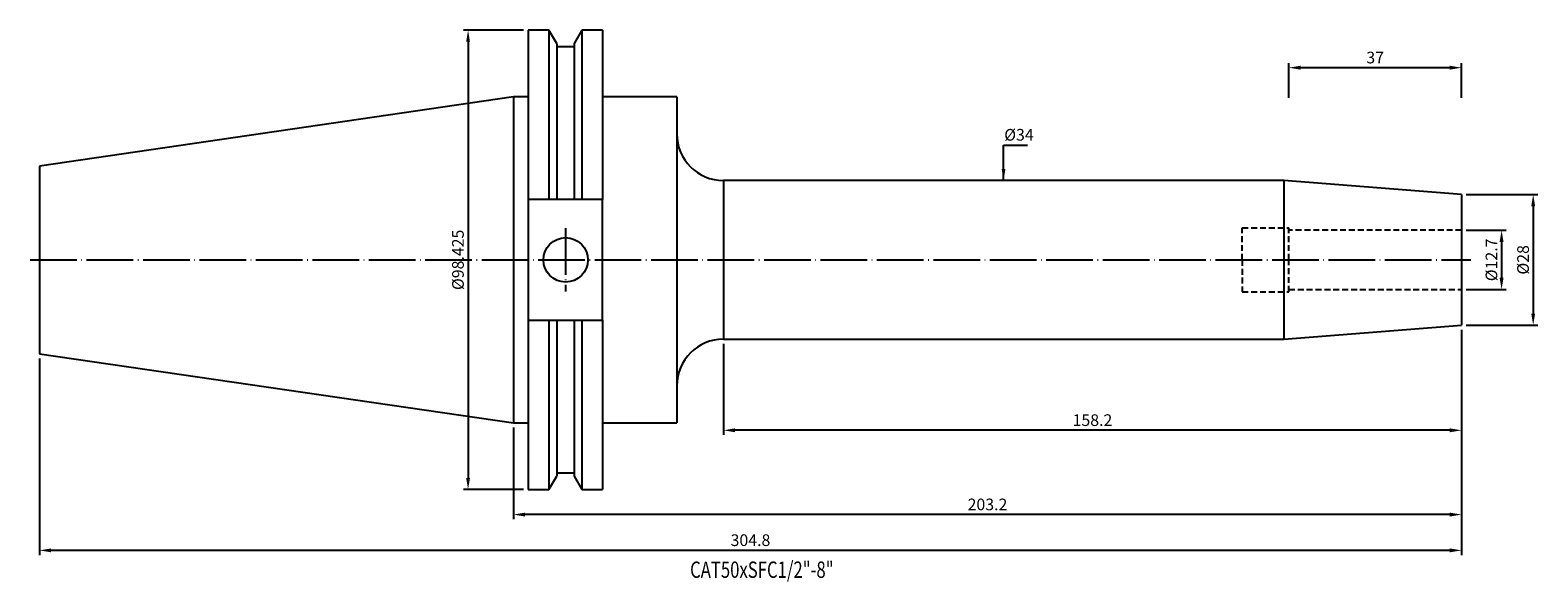
# Model space of a CAD drawing. Units: millimetres. Extents: x -4 to 319, y 35 to 153.
import ezdxf

# ---------------------------------------------------------------- set-up
doc = ezdxf.new("R2010")
doc.units = ezdxf.units.MM
doc.header["$PDSIZE"] = -1
doc.linetypes.add('CENTERJ', pattern=[12, 10, -1, 0, -1])
doc.linetypes.add('HIDDEN', pattern=[1.905, 1.27, -0.635])
doc.layers.get('DEFPOINTS').update_dxf_attribs({"lineweight": 18})
for name, color, linetype, lineweight in [('圖層2', 2, 'Continuous', 35), ('圖層3', 3, 'HIDDEN', 30), ('圖層5', 6, 'CENTERJ', 18)]:
    doc.layers.add(name, color=color, linetype=linetype, lineweight=lineweight)
doc.styles.add('CNS', font='romans.shx', dxfattribs={"width": 0.75, "bigfont": 'chineset.shx'})
doc.dimstyles.new('ISO-25', dxfattribs={"dimtxt": 2.5, "dimasz": 2.5, "dimexe": 1.25, "dimexo": 0.625, "dimtad": 1, "dimtxsty": 'Standard', "dimcen": 2.5, "dimadec": 0, "dimazin": 0, "dimtfac": 1, "dimtmove": 0, "dimatfit": 3, "dimfxl": 1, "dimarcsym": 0})

# ---------------------------------------------------------------- blocks, each defined once
blk = doc.blocks.new('*D11')
at = {"color": 4, "lineweight": -2, "transparency": 16777216}
for p, q in [((303.59, 110.49), (312.19, 110.49)), ((311.19, 107.99), (311.19, 100.29)), ((303.59, 97.79), (312.19, 97.79))]:
    blk.add_line(p, q, dxfattribs=at)
at = {"color": 4, "transparency": 16777216}
for points in [[(310.77, 107.99), (311.6, 107.99), (311.19, 110.49)], [(310.77, 100.29), (311.6, 100.29), (311.19, 97.79)]]:
    blk.add_solid(points, dxfattribs=at)
at = {"layer": 'DEFPOINTS', "color": 0, "transparency": 16777216}
for p in [(302.59, 110.49), (302.59, 97.79), (311.19, 97.79)]:
    blk.add_point(p, dxfattribs=at)
at = {"color": 3, "transparency": 16777216, "insert": (309.34, 104.14), "char_height": 2.5, "attachment_point": 5, "rotation": 90, "style": 'CNS'}
blk.add_mtext('%%C12.7', dxfattribs=at)
blk = doc.blocks.new('*D12')
at = {"color": 4, "lineweight": -2, "transparency": 16777216}
for p, q in [((303.59, 118.14), (318.96, 118.14)), ((317.96, 115.64), (317.96, 92.64)), ((303.59, 90.14), (318.96, 90.14))]:
    blk.add_line(p, q, dxfattribs=at)
at = {"color": 4, "transparency": 16777216}
for points in [[(317.54, 115.64), (318.37, 115.64), (317.96, 118.14)], [(317.54, 92.64), (318.37, 92.64), (317.96, 90.14)]]:
    blk.add_solid(points, dxfattribs=at)
at = {"layer": 'DEFPOINTS', "color": 0, "transparency": 16777216}
for p in [(302.59, 118.14), (302.59, 90.14), (317.96, 90.14)]:
    blk.add_point(p, dxfattribs=at)
at = {"color": 3, "transparency": 16777216, "insert": (316.11, 104.14), "char_height": 2.5, "attachment_point": 5, "rotation": 90, "style": 'CNS'}
blk.add_mtext('%%C28', dxfattribs=at)
blk = doc.blocks.new('*D13')
at = {"color": 4, "lineweight": -2, "transparency": 16777216}
for p, q in [((265.59, 138.88), (265.59, 146.31)), ((302.59, 138.88), (302.59, 146.31)), ((300.09, 145.31), (268.09, 145.31))]:
    blk.add_line(p, q, dxfattribs=at)
at = {"color": 4, "transparency": 16777216}
for points in [[(268.09, 145.72), (268.09, 144.89), (265.59, 145.31)], [(300.09, 145.72), (300.09, 144.89), (302.59, 145.31)]]:
    blk.add_solid(points, dxfattribs=at)
at = {"layer": 'DEFPOINTS', "color": 0, "transparency": 16777216}
for p in [(265.59, 145.31), (265.59, 137.88), (302.59, 137.88)]:
    blk.add_point(p, dxfattribs=at)
at = {"color": 3, "transparency": 16777216, "insert": (284.09, 147.16), "char_height": 2.5, "attachment_point": 5, "style": 'CNS'}
blk.add_mtext('37', dxfattribs=at)
blk = doc.blocks.new('*D14')
at = {"color": 4, "lineweight": -2, "transparency": 16777216}
for p, q in [((302.59, 89.14), (302.59, 66.62)), ((144.39, 86.14), (144.39, 66.62)), ((300.09, 67.62), (146.89, 67.62))]:
    blk.add_line(p, q, dxfattribs=at)
at = {"color": 4, "transparency": 16777216}
for points in [[(146.89, 68.04), (146.89, 67.2), (144.39, 67.62)], [(300.09, 68.04), (300.09, 67.2), (302.59, 67.62)]]:
    blk.add_solid(points, dxfattribs=at)
at = {"layer": 'DEFPOINTS', "color": 0, "transparency": 16777216}
for p in [(302.59, 90.14), (144.39, 87.14), (144.39, 67.62)]:
    blk.add_point(p, dxfattribs=at)
at = {"color": 3, "transparency": 16777216, "insert": (223.49, 69.47), "char_height": 2.5, "attachment_point": 5, "style": 'CNS'}
blk.add_mtext('158.2', dxfattribs=at)
blk = doc.blocks.new('*D15')
at = {"color": 4, "lineweight": -2, "transparency": 16777216}
for p, q in [((302.59, 89.14), (302.59, 48.56)), ((99.39, 68.21), (99.39, 48.56)), ((300.09, 49.56), (101.89, 49.56))]:
    blk.add_line(p, q, dxfattribs=at)
at = {"color": 4, "transparency": 16777216}
for points in [[(101.89, 49.98), (101.89, 49.14), (99.39, 49.56)], [(300.09, 49.98), (300.09, 49.14), (302.59, 49.56)]]:
    blk.add_solid(points, dxfattribs=at)
at = {"layer": 'DEFPOINTS', "color": 0, "transparency": 16777216}
for p in [(302.59, 90.14), (99.39, 69.21), (99.39, 49.56)]:
    blk.add_point(p, dxfattribs=at)
at = {"color": 3, "transparency": 16777216, "insert": (200.99, 51.41), "char_height": 2.5, "attachment_point": 5, "style": 'CNS'}
blk.add_mtext('203.2', dxfattribs=at)
blk = doc.blocks.new('*D16')
at = {"color": 4, "lineweight": -2, "transparency": 16777216}
for p, q in [((302.59, 89.14), (302.59, 40.9)), ((-2.21, 83.03), (-2.21, 40.9)), ((300.09, 41.9), (0.29, 41.9))]:
    blk.add_line(p, q, dxfattribs=at)
at = {"color": 4, "transparency": 16777216}
for points in [[(0.29, 42.31), (0.29, 41.48), (-2.21, 41.9)], [(300.09, 42.31), (300.09, 41.48), (302.59, 41.9)]]:
    blk.add_solid(points, dxfattribs=at)
at = {"layer": 'DEFPOINTS', "color": 0, "transparency": 16777216}
for p in [(302.59, 90.14), (-2.21, 84.03), (-2.21, 41.9)]:
    blk.add_point(p, dxfattribs=at)
at = {"color": 3, "transparency": 16777216, "insert": (150.19, 43.75), "char_height": 2.5, "attachment_point": 5, "style": 'CNS'}
blk.add_mtext('304.8', dxfattribs=at)
blk = doc.blocks.new('*D17')
at = {"color": 4, "lineweight": -2, "transparency": 16777216}
for p, q in [((101.57, 153.35), (88.66, 153.35)), ((89.66, 150.85), (89.66, 57.42)), ((101.57, 54.92), (88.66, 54.92))]:
    blk.add_line(p, q, dxfattribs=at)
at = {"color": 4, "transparency": 16777216}
for points in [[(89.24, 150.85), (90.07, 150.85), (89.66, 153.35)], [(89.24, 57.42), (90.07, 57.42), (89.66, 54.92)]]:
    blk.add_solid(points, dxfattribs=at)
at = {"layer": 'DEFPOINTS', "color": 0, "transparency": 16777216}
for p in [(102.57, 153.35), (89.66, 54.92), (102.57, 54.92)]:
    blk.add_point(p, dxfattribs=at)
at = {"color": 3, "transparency": 16777216, "insert": (87.81, 104.14), "char_height": 2.5, "attachment_point": 5, "rotation": 90, "style": 'CNS'}
blk.add_mtext('%%C98.425', dxfattribs=at)
blk = doc.blocks.new('*D18')
at = {"layer": 'DEFPOINTS', "color": 0, "transparency": 16777216}
for p in [(204.43, 121.14), (204.43, 87.14), (205.89, 87.14)]:
    blk.add_point(p, dxfattribs=at)
at = {"color": 3, "transparency": 16777216, "insert": (207.74, 130.61), "char_height": 2.5, "attachment_point": 5, "rotation": 0.1, "style": 'CNS'}
blk.add_mtext('%%C34', dxfattribs=at)

msp = doc.modelspace()

# ---------------------------------------------------------------- linework, layer by layer
at = {"layer": '圖層2', "lineweight": -3}
for p, q in [((106.9981, 153.3487), (102.5693, 153.3487)), ((102.5693, 153.3487), (102.5693, 117.0902)), ((108.6668, 150.4585), (106.9981, 153.3487)), ((106.9981, 153.3487), (106.9981, 117.0902)), ((114.0505, 153.3487), (112.3818, 150.4585)), ((118.4443, 153.3487), (114.0505, 153.3487)), ((114.0505, 153.3487), (114.0505, 117.0902)), ((118.4443, 153.3487), (118.4443, 117.0902)), ((108.6668, 150.4585), (108.6668, 117.0902)), ((112.3818, 149.7802), (108.6668, 149.7802)), ((112.3818, 150.4585), (112.3818, 117.0902)), ((99.3943, 139.0612), (-2.2057, 124.2444)), ((102.5693, 139.0612), (99.3943, 139.0612)), ((99.3943, 139.0612), (99.3943, 69.2112)), ((134.3943, 139.0612), (118.4443, 139.0612)), ((134.3943, 139.0612), (134.3943, 69.2112)), ((-2.2057, 124.2444), (-2.2057, 84.028)), ((264.4757, 121.1362), (144.3943, 121.1362)), ((144.3943, 121.1362), (144.3943, 87.1362)), ((302.5943, 118.1362), (264.4757, 121.1362)), ((264.4757, 121.1362), (264.4757, 87.1362)), ((106.9981, 117.0902), (102.5693, 117.0902)), ((102.5693, 117.0902), (102.5693, 91.1822)), ((112.3818, 117.0902), (108.6668, 117.0902)), ((118.4443, 117.0902), (114.0505, 117.0902)), ((118.4443, 91.1822), (118.4443, 117.0902)), ((302.5943, 118.1362), (302.5943, 90.1362)), ((102.5693, 91.1822), (106.9981, 91.1822)), ((102.5693, 91.1822), (102.5693, 54.9237)), ((106.9981, 91.1822), (106.9981, 54.9237)), ((108.6668, 91.1822), (108.6668, 57.8139)), ((108.6668, 91.1822), (112.3818, 91.1822)), ((112.3818, 91.1822), (112.3818, 57.8139)), ((114.0505, 91.1822), (114.0505, 54.9237)), ((114.0505, 91.1822), (118.4443, 91.1822)), ((118.4443, 91.1822), (118.4443, 54.9237)), ((264.4757, 87.1362), (302.5943, 90.1362)), ((-2.2057, 84.028), (99.3943, 69.2112)), ((144.3943, 87.1362), (264.4757, 87.1362)), ((99.3943, 69.2112), (102.5693, 69.2112)), ((118.4443, 69.2112), (134.3943, 69.2112)), ((108.6668, 58.4922), (112.3818, 58.4922)), ((106.9981, 54.9237), (108.6668, 57.8139)), ((112.3818, 57.8139), (114.0505, 54.9237)), ((102.5693, 54.9237), (106.9981, 54.9237)), ((114.0505, 54.9237), (118.4443, 54.9237))]:
    msp.add_line(p, q, dxfattribs=at)
msp.add_circle((110.5743, 104.1362), 4.7625, dxfattribs=at)
for centre, start, end in [((144.3943, 131.1362), 180, 270), ((144.3943, 77.1362), 90, 180)]:
    msp.add_arc(centre, 10, start, end, dxfattribs=at)
for points in [[(108.6668, 117.0902), (108.1116, 117.0902), (107.5553, 117.0902), (106.9981, 117.0902)], [(114.0505, 117.0902), (113.4932, 117.0902), (112.937, 117.0902), (112.3818, 117.0902)], [(106.9981, 91.1822), (107.5553, 91.1822), (108.1116, 91.1822), (108.6668, 91.1822)], [(112.3818, 91.1822), (112.937, 91.1822), (113.4932, 91.1822), (114.0505, 91.1822)]]:
    msp.add_open_spline(points, degree=3, dxfattribs=at)
at = {"layer": '圖層3', "lineweight": -3}
for p, q in [((255.5943, 110.9862), (265.5943, 110.9862)), ((255.5943, 104.1362), (255.5943, 110.9862)), ((265.5943, 104.1362), (265.5943, 110.9862)), ((302.5943, 110.4862), (265.5943, 110.4862)), ((255.5943, 104.1362), (255.5943, 97.2862)), ((265.5943, 97.2862), (265.5943, 104.1362)), ((255.5943, 97.2862), (265.5943, 97.2862)), ((265.5943, 97.7862), (302.5943, 97.7862))]:
    msp.add_line(p, q, dxfattribs=at)
at = {"layer": '圖層5', "lineweight": -3}
for p, q in [((110.5743, 110.8987), (110.5743, 97.3737)), ((-4.2057, 104.1362), (304.5943, 104.1362))]:
    msp.add_line(p, q, dxfattribs=at)

# ---------------------------------------------------------------- texts
at = {"layer": '圖層2', "lineweight": -3, "style": 'CNS', "width": 0.75}
msp.add_text('CAT50xSFC1/2"-8"', height=3.5, dxfattribs=at).set_placement((137.2446, 36.0079))

# ---------------------------------------------------------------- dimensions: what is measured, and where the dimension line sits
for base, p1, p2, picture, middle in [((89.658, 54.9237), (102.5693, 153.3487), (102.5693, 54.9237), '*D17', (87.808, 104.1362)), ((317.9571, 90.1362), (302.5943, 118.1362), (302.5943, 90.1362), '*D12', (316.1071, 104.1362)), ((311.1881, 97.7862), (302.5943, 110.4862), (302.5943, 97.7862), '*D11', (309.3381, 104.1362))]:
    dim = msp.add_linear_dim(base=base, p1=p1, p2=p2, angle=90, text='%%C<>', dimstyle='ISO-25', override={"dimexe": 1, "dimexo": 1, "dimgap": 0.6, "dimdec": 3, "dimdsep": 46, "dimtxsty": 'CNS', "dimclrd": 4, "dimclre": 4, "dimclrt": 3, "dimadec": 2, "dimtdec": 3, "dimtzin": 0})
    dim.commit()
    dim.dimension.update_dxf_attribs({"geometry": picture, "text_midpoint": middle})
for base, p1, p2, picture, middle in [((265.5943, 145.3067), (302.5943, 137.8835), (265.5943, 137.8835), '*D13', (284.0943, 147.1567)), ((-2.2057, 41.8951), (302.5943, 90.1362), (-2.2057, 84.028), '*D16', (150.1943, 43.7451)), ((99.3943, 49.5588), (302.5943, 90.1362), (99.3943, 69.2112), '*D15', (200.9943, 51.4088)), ((144.3943, 67.6203), (302.5943, 90.1362), (144.3943, 87.1362), '*D14', (223.4943, 69.4703))]:
    dim = msp.add_linear_dim(base=base, p1=p1, p2=p2, dimstyle='ISO-25', override={"dimexe": 1, "dimexo": 1, "dimgap": 0.6, "dimdec": 3, "dimdsep": 46, "dimtxsty": 'CNS', "dimclrd": 4, "dimclre": 4, "dimclrt": 3, "dimadec": 2, "dimtdec": 3, "dimtzin": 0})
    dim.commit()
    dim.dimension.update_dxf_attribs({"geometry": picture, "text_midpoint": middle})
dim = msp.add_linear_dim(base=(205.8867, 87.1362), p1=(204.435, 121.1362), p2=(204.435, 87.1362), angle=90, text='%%C<>', dimstyle='ISO-25', override={"dimexe": 1, "dimexo": 1, "dimgap": 0.6, "dimdec": 3, "dimdsep": 46, "dimtxsty": 'CNS', "dimse1": 1, "dimse2": 1, "dimsd1": 1, "dimsd2": 1, "dimclrd": 4, "dimclre": 4, "dimclrt": 3, "dimadec": 2, "dimtdec": 3, "dimtzin": 0})
dim.commit()
dim.dimension.update_dxf_attribs({"geometry": '*D18', "text_midpoint": (207.7367, 130.6074), "dimtype": 160, "text_rotation": 0.1})

# ---------------------------------------------------------------- leaders
msp.add_leader([(204.435, 121.1362), (204.435, 128.6976), (209.5689, 128.6976)], dimstyle='ISO-25', override={"dimexe": 1, "dimexo": 1, "dimgap": 0.6, "dimtad": 0, "dimdec": 3, "dimdsep": 46, "dimtxsty": 'CNS', "dimclrd": 4, "dimclre": 4, "dimclrt": 3, "dimadec": 2, "dimtdec": 3, "dimtzin": 0})

doc.saveas('drawing.dxf')
